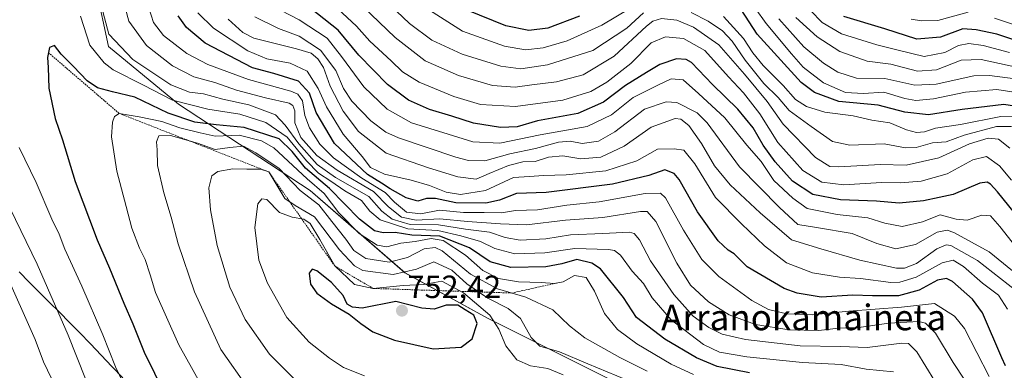
# Model space of a CAD drawing. Units: metres. Extents: x 610001 to 613425, y 4782531 to 4784900.
# Drawn here: x 611842 to 612149, y 4784574 to 4784684 of the extents above; entities that cross this region are included whole.
import ezdxf
from ezdxf.enums import TextEntityAlignment as Align

# ---------------------------------------------------------------- set-up
doc = ezdxf.new("R2010")
doc.units = ezdxf.units.M
doc.header["$MEASUREMENT"] = 0
doc.linetypes.add('TRAZOS', pattern=[0.75, 0.5, -0.25])
for name, color, linetype, lineweight in [('Arbolado forestal CxS', 92, 'Continuous', 0), ('Carátula', 7, 'Continuous', 5), ('Curva de nivel maestra', 36, 'Continuous', 30), ('Curva de nivel normal', 36, 'Continuous', 0), ('Escarpado lineal', 39, 'TRAZOS', 0), ('Municipio', 9, 'Continuous', 13), ('Municipio CxS', 142, 'Continuous', 0), ('Pastizal CxS', 92, 'Continuous', 0), ('Punto de cota en terreno', 7, 'Continuous', 0), ('Rótulo de punto de cota en terreno', 19, 'Continuous', 0), ('Texto cartográfico', 19, 'Continuous', 0)]:
    doc.layers.add(name, color=color, linetype=linetype, lineweight=lineweight)
doc.styles.add('Arial', font='txt', dxfattribs={"height": 0.2})

# ---------------------------------------------------------------- blocks, each defined once
blk = doc.blocks.new('*U150')
at = {"layer": 'Arbolado forestal CxS', "color": 92, "linetype": 'Continuous', "lineweight": 0}
blk.add_polyline3d([(612167.38, 4784494.37, 768.73), (612114.74, 4784520.05, 754.91), (612068.52, 4784552.15, 746.77), (612033.85, 4784567.55, 744.86), (611987.63, 4784590.66, 745.97), (611961.95, 4784604.79, 744.83), (611932.42, 4784630.46, 735.72), (611891.34, 4784657.42, 724.18), (611869.51, 4784675.4, 717.3), (611865.66, 4784693.37, 714.28), (611848.97, 4784719.05, 713.38), (611818.15, 4784733.17, 712.02), (611807.88, 4784724.18, 716.22), (611756.53, 4784758.85, 700.72), (611703.88, 4784812.77, 702.08), (611667.93, 4784844.87, 698.66), (611645.76, 4784871.26, 708.98), (613386.43, 4784899.85, 327.23)], dxfattribs=at)
blk = doc.blocks.new('*U151')
at = {"layer": 'Pastizal CxS', "color": 92, "linetype": 'Continuous', "lineweight": 0}
blk.add_polyline3d([(611818.1533, 4784733.1717, 712.0163), (611848.9675, 4784719.0491, 713.3784), (611865.6589, 4784693.3719, 714.282), (611869.5113, 4784675.3973, 717.3016), (611891.3381, 4784657.4235, 724.1766), (611932.4237, 4784630.4625, 735.7157), (611961.9543, 4784604.7853, 744.8338), (611987.6327, 4784590.6627, 745.9675), (612033.8541, 4784567.5533, 744.8612)], dxfattribs=at)
blk = doc.blocks.new('*U174')
at = {"layer": 'Curva de nivel normal', "color": 36, "linetype": 'Continuous', "lineweight": 0}
for points in [[(612158.65, 4784679.99, 620), (612145.75, 4784684.22, 620)], [(612137.6, 4784686.05, 620), (612128.1, 4784683.48, 620), (612123.08, 4784683.37, 620), (612119.77, 4784683.89, 620)]]:
    blk.add_polyline3d(points, dxfattribs=at)
blk = doc.blocks.new('*U180')
at = {"layer": 'Curva de nivel normal', "color": 36, "linetype": 'Continuous', "lineweight": 0}
blk.add_polyline3d([(612155.48, 4784668.34, 635), (612141.6, 4784671.36, 635), (612135.43, 4784671.09, 635), (612127.74, 4784668.14, 635), (612121.76, 4784667.69, 635), (612113.44, 4784669.9, 635), (612106.12, 4784670.81, 635), (612097.52, 4784673.78, 635), (612090.46, 4784678.34, 635), (612083.85, 4784684.41, 635)], dxfattribs=at)
blk = doc.blocks.new('*U181')
at = {"layer": 'Curva de nivel normal', "color": 36, "linetype": 'Continuous', "lineweight": 0}
blk.add_polyline3d([(612153.12, 4784665.16, 640), (612144.26, 4784666.33, 640), (612139.37, 4784666.18, 640), (612127.62, 4784663.66, 640), (612120.91, 4784663.37, 640), (612111.63, 4784665.42, 640), (612102.75, 4784665.54, 640), (612096.93, 4784667.42, 640), (612092.42, 4784670.19, 640), (612086.37, 4784675.32, 640), (612078.5, 4784684.04, 640)], dxfattribs=at)
blk = doc.blocks.new('*U186')
at = {"layer": 'Curva de nivel normal', "color": 36, "linetype": 'Continuous', "lineweight": 0}
blk.add_polyline3d([(612149.84, 4784593.49, 695), (612147.03, 4784597.89, 695), (612142.07, 4784601.61, 695), (612136.12, 4784606.73, 695), (612132.88, 4784608.76, 695), (612129.44, 4784607.96, 695), (612121.37, 4784603.44, 695), (612116.27, 4784601.87, 695), (612113.51, 4784601.81, 695), (612103.96, 4784603.09, 695), (612097.46, 4784603.42, 695), (612089.02, 4784604.8, 695), (612080.96, 4784607.92, 695), (612074.05, 4784613.18, 695), (612066.93, 4784620.06, 695), (612058.8, 4784628.25, 695), (612052.32, 4784638.8, 695), (612048.87, 4784643.06, 695), (612045.9, 4784643.51, 695), (612040.72, 4784643.37, 695), (612034.22, 4784639.72, 695), (612024.56, 4784636.6, 695), (612012.23, 4784635.35, 695), (612005.11, 4784635.11, 695), (612000.78, 4784634.8, 695), (611995.77, 4784634.54, 695), (611987.02, 4784630.5, 695), (611979.24, 4784629.27, 695), (611974.82, 4784629.93, 695), (611969.64, 4784632.03, 695), (611963.85, 4784633.75, 695), (611955.61, 4784635.57, 695), (611951.19, 4784637.65, 695), (611948.55, 4784641.04, 695), (611942.68, 4784648.01, 695), (611937.47, 4784656.6, 695), (611934.9, 4784662.33, 695), (611931.45, 4784667.69, 695), (611926.12, 4784670.21, 695), (611918.88, 4784671.54, 695), (611912.97, 4784674, 695), (611902.21, 4784681.07, 695), (611897.39, 4784685.83, 695)], dxfattribs=at)
blk = doc.blocks.new('*U187')
at = {"layer": 'Curva de nivel normal', "color": 36, "linetype": 'Continuous', "lineweight": 0}
for points in [[(612154.18, 4784653.42, 655), (612147.72, 4784653.54, 655), (612135.17, 4784651.03, 655), (612127.43, 4784649.86, 655), (612123.95, 4784648.82, 655), (612121.48, 4784648.52, 655), (612118.32, 4784649.44, 655), (612113.19, 4784651.56, 655), (612107.58, 4784652.42, 655), (612101.74, 4784653.72, 655), (612092.93, 4784654.94, 655), (612087.14, 4784656.64, 655), (612083.75, 4784658.89, 655), (612079.93, 4784663.2, 655), (612073.7, 4784669.46, 655), (612070.38, 4784673.41, 655), (612067.54, 4784677.87, 655), (612061.31, 4784684.7, 655)], [(612036.44, 4784689.93, 655), (612023.3, 4784682.05, 655), (612012.54, 4784677.11, 655), (612005.08, 4784674.91, 655), (611999.55, 4784674.37, 655), (611992.95, 4784675.49, 655), (611979.88, 4784680.18, 655), (611967.34, 4784688.12, 655)]]:
    blk.add_polyline3d(points, dxfattribs=at)
blk = doc.blocks.new('*U196')
at = {"layer": 'Curva de nivel normal', "color": 36, "linetype": 'Continuous', "lineweight": 0}
for points in [[(612151.09, 4784650.48, 660), (612146.41, 4784650.43, 660), (612136.35, 4784647.73, 660), (612130.77, 4784645.66, 660), (612126.43, 4784645.38, 660), (612121.38, 4784643.9, 660), (612118, 4784643.8, 660), (612111.41, 4784645.05, 660), (612100.65, 4784644.66, 660), (612095.29, 4784645.71, 660), (612088.65, 4784650.4, 660), (612081.79, 4784655.4, 660), (612078.38, 4784659.5, 660), (612073.88, 4784663.88, 660), (612068.02, 4784671.14, 660), (612064.01, 4784676.99, 660), (612060.97, 4784680.25, 660), (612056.49, 4784683.28, 660), (612051.24, 4784685.96, 660)], [(612036.35, 4784685.86, 660), (612031.16, 4784681.05, 660), (612020.48, 4784674.13, 660), (612006.35, 4784669.62, 660), (611998.07, 4784668.42, 660), (611991.86, 4784669.21, 660), (611979.74, 4784672.98, 660), (611970.34, 4784677.34, 660), (611963.38, 4784682.56, 660), (611951.22, 4784694.22, 660)]]:
    blk.add_polyline3d(points, dxfattribs=at)
blk = doc.blocks.new('*U211')
at = {"layer": 'Curva de nivel normal', "color": 36, "linetype": 'Continuous', "lineweight": 0}
blk.add_polyline3d([(612152.41, 4784612.87, 680), (612147.51, 4784619.3, 680), (612144.5, 4784622.62, 680), (612141.81, 4784622.79, 680), (612137.32, 4784621.23, 680), (612133.88, 4784621.58, 680), (612128.85, 4784622.85, 680), (612123.32, 4784620.69, 680), (612117.01, 4784619.25, 680), (612111.63, 4784620.28, 680), (612106.32, 4784621.97, 680), (612096.74, 4784622.98, 680), (612087.38, 4784624.86, 680), (612082.9, 4784628.09, 680), (612077.02, 4784633.64, 680), (612073.03, 4784639.54, 680), (612068.51, 4784644.64, 680), (612061.66, 4784653.18, 680), (612053.46, 4784660.71, 680), (612048.72, 4784664.94, 680), (612044.93, 4784665.25, 680), (612040.75, 4784663.3, 680), (612033.15, 4784659.51, 680), (612026.32, 4784654.09, 680), (612018.75, 4784650.48, 680), (612004.13, 4784647.87, 680), (611991.54, 4784645.26, 680), (611983.11, 4784645.64, 680), (611975.42, 4784648.08, 680), (611963.98, 4784651.57, 680), (611956.34, 4784655.8, 680), (611949.11, 4784662.83, 680), (611942.12, 4784672.3, 680), (611937.64, 4784677.98, 680), (611928.93, 4784683.7, 680), (611920.34, 4784688.21, 680)], dxfattribs=at)
blk = doc.blocks.new('*U216')
at = {"layer": 'Curva de nivel normal', "color": 36, "linetype": 'Continuous', "lineweight": 0}
blk.add_polyline3d([(612153.2, 4784660.88, 645), (612146.51, 4784661.96, 645), (612136.72, 4784661.12, 645), (612126.81, 4784659.07, 645), (612121.28, 4784658.54, 645), (612117.82, 4784659.2, 645), (612111.3, 4784661.11, 645), (612104.98, 4784660.74, 645), (612099.38, 4784661.04, 645), (612092.46, 4784664.06, 645), (612086.17, 4784668.89, 645), (612082.5, 4784673.07, 645), (612074.58, 4784682.5, 645), (612067.71, 4784692.16, 645)], dxfattribs=at)
blk = doc.blocks.new('*U219')
at = {"layer": 'Curva de nivel normal', "color": 36, "linetype": 'Continuous', "lineweight": 0}
blk.add_polyline3d([(612150.6, 4784643.63, 665), (612147.08, 4784646.48, 665), (612143.78, 4784646.84, 665), (612138.02, 4784645.03, 665), (612128.48, 4784640.66, 665), (612118.21, 4784638.42, 665), (612110.2, 4784638.61, 665), (612097.21, 4784637.82, 665), (612094.45, 4784637.97, 665), (612090.02, 4784640.76, 665), (612079.93, 4784651.2, 665), (612074.87, 4784658.26, 665), (612067.82, 4784666.76, 665), (612059.8, 4784675.93, 665), (612051.96, 4784681.42, 665), (612046.75, 4784683.54, 665), (612041.92, 4784684.07, 665), (612039.22, 4784683.29, 665), (612037.22, 4784681.7, 665), (612027.18, 4784672.33, 665), (612017.52, 4784666.55, 665), (612009.24, 4784664.34, 665), (612001.54, 4784663.39, 665), (611996.3, 4784662.65, 665), (611989.21, 4784663.21, 665), (611978.64, 4784666.36, 665), (611968.29, 4784670.92, 665), (611958.9, 4784678.22, 665), (611936.45, 4784699.76, 665)], dxfattribs=at)
blk = doc.blocks.new('*U220')
at = {"layer": 'Curva de nivel normal', "color": 36, "linetype": 'Continuous', "lineweight": 0}
blk.add_polyline3d([(612151.1, 4784633.65, 670), (612147.4, 4784638.21, 670), (612143.26, 4784641.05, 670), (612139.01, 4784640.03, 670), (612130.99, 4784635.64, 670), (612122.95, 4784633.41, 670), (612116.45, 4784632.85, 670), (612110.53, 4784632.98, 670), (612098.82, 4784632.27, 670), (612091.91, 4784633.03, 670), (612086.05, 4784636.73, 670), (612078.21, 4784645.44, 670), (612072.6, 4784654.43, 670), (612067.48, 4784660.94, 670), (612062.86, 4784665.88, 670), (612055.45, 4784674.16, 670), (612048.82, 4784677.84, 670), (612043.17, 4784678.41, 670), (612038.69, 4784676.47, 670), (612032.37, 4784670.12, 670), (612024.91, 4784664.26, 670), (612019.9, 4784661.32, 670), (612011.18, 4784658.63, 670), (611996.45, 4784656.68, 670), (611985.46, 4784657.34, 670), (611977.17, 4784659.76, 670), (611966.4, 4784664.3, 670), (611961.21, 4784667.52, 670), (611957.69, 4784670.91, 670), (611951.02, 4784677.02, 670), (611946.85, 4784681.71, 670), (611940.98, 4784687.12, 670)], dxfattribs=at)
blk = doc.blocks.new('*U224')
at = {"layer": 'Curva de nivel normal', "color": 36, "linetype": 'Continuous', "lineweight": 0}
blk.add_polyline3d([(612157.02, 4784600.9, 685), (612144.17, 4784611.32, 685), (612133.13, 4784617.4, 685), (612131.08, 4784618.06, 685), (612127.91, 4784617.49, 685), (612121.14, 4784613.64, 685), (612114.99, 4784612.27, 685), (612109.06, 4784613.92, 685), (612101.44, 4784617.12, 685), (612090.33, 4784618.97, 685), (612084.42, 4784619.83, 685), (612078.77, 4784625.14, 685), (612066.29, 4784637.82, 685), (612056.22, 4784651.59, 685), (612053.12, 4784654.71, 685), (612046.7, 4784657.96, 685), (612043.41, 4784658.13, 685), (612036.66, 4784655.82, 685), (612027.34, 4784648.82, 685), (612022.33, 4784645.85, 685), (612017.2, 4784645.16, 685), (612013.47, 4784645.85, 685), (612009.84, 4784645.54, 685), (612002.68, 4784643.62, 685), (611994.69, 4784641.88, 685), (611986.87, 4784639.75, 685), (611981.8, 4784639.87, 685), (611977.76, 4784640.87, 685), (611959.91, 4784646.87, 685), (611955.97, 4784648.69, 685), (611951.3, 4784652.15, 685), (611945.35, 4784658.31, 685), (611942.81, 4784662.26, 685), (611940.4, 4784667.84, 685), (611935.55, 4784674.26, 685), (611928.97, 4784678.62, 685), (611922.45, 4784680.99, 685), (611915.12, 4784684.63, 685)], dxfattribs=at)
blk = doc.blocks.new('*U225')
at = {"layer": 'Curva de nivel normal', "color": 36, "linetype": 'Continuous', "lineweight": 0}
blk.add_polyline3d([(612152.44, 4784599.33, 690), (612140.48, 4784608.63, 690), (612132.22, 4784613.29, 690), (612130.71, 4784613.54, 690), (612127.86, 4784612.3, 690), (612121.44, 4784607.68, 690), (612117.68, 4784606.23, 690), (612115.27, 4784606.29, 690), (612103.78, 4784608.8, 690), (612091.61, 4784612.28, 690), (612082.46, 4784615.12, 690), (612072.76, 4784623.47, 690), (612063.4, 4784632.2, 690), (612058.48, 4784638.14, 690), (612054.38, 4784645.17, 690), (612050.52, 4784650.72, 690), (612047.93, 4784652.67, 690), (612046.22, 4784652.93, 690), (612038.69, 4784650.26, 690), (612030.28, 4784644.28, 690), (612022.98, 4784640.86, 690), (612016.79, 4784640.38, 690), (612011.17, 4784641.29, 690), (612006.73, 4784640.88, 690), (612002.52, 4784639.57, 690), (611998.72, 4784639.38, 690), (611994.22, 4784638.31, 690), (611988.18, 4784635.73, 690), (611984.14, 4784633.96, 690), (611978.39, 4784634.72, 690), (611969.29, 4784637.54, 690), (611956.04, 4784642.1, 690), (611947.44, 4784648.85, 690), (611942.67, 4784655.18, 690), (611938.65, 4784663.04, 690), (611936.57, 4784668.8, 690), (611934.74, 4784671.57, 690), (611932.74, 4784673.29, 690), (611928.11, 4784674.61, 690), (611914.82, 4784678.02, 690), (611911.4, 4784679.73, 690), (611906.76, 4784683.88, 690)], dxfattribs=at)
blk = doc.blocks.new('*U242')
at = {"layer": 'Curva de nivel normal', "color": 36, "linetype": 'Continuous', "lineweight": 0}
blk.add_polyline3d([(612150.5, 4784673.48, 630), (612142.21, 4784675.67, 630), (612137.76, 4784676.29, 630), (612134.56, 4784675.65, 630), (612130.32, 4784673.52, 630), (612123.91, 4784672.22, 630), (612115.73, 4784674.2, 630), (612109.05, 4784675.86, 630), (612098.09, 4784679.37, 630), (612092.04, 4784682.88, 630), (612088.39, 4784686.62, 630)], dxfattribs=at)
blk = doc.blocks.new('*U261')
at = {"layer": 'Curva de nivel maestra', "color": 36, "linetype": 'Continuous', "lineweight": 30}
blk.add_polyline3d([(612159.63, 4784674.81, 625), (612146.52, 4784679.19, 625), (612140.06, 4784680.6, 625), (612135.93, 4784680.89, 625), (612128.97, 4784678.3, 625), (612121.58, 4784677.62, 625), (612111.64, 4784680.84, 625), (612098.82, 4784684.68, 625)], dxfattribs=at)
blk = doc.blocks.new('*U263')
at = {"layer": 'Curva de nivel maestra', "color": 36, "linetype": 'Continuous', "lineweight": 30}
for points in [[(612154.7, 4784656.32, 650), (612148.67, 4784657.26, 650), (612135.75, 4784655.74, 650), (612125.2, 4784654.04, 650), (612117.82, 4784654.94, 650), (612109.56, 4784657.06, 650), (612097.2, 4784658.21, 650), (612089.63, 4784661, 650), (612085.48, 4784664.18, 650), (612071.83, 4784679.22, 650), (612066.77, 4784686.89, 650)], [(612016.33, 4784684.8, 650), (612006.54, 4784681.09, 650), (612000.61, 4784680.39, 650), (611993.45, 4784681.86, 650), (611981.35, 4784686.73, 650)]]:
    blk.add_polyline3d(points, dxfattribs=at)
blk = doc.blocks.new('*U264')
at = {"layer": 'Curva de nivel maestra', "color": 36, "linetype": 'Continuous', "lineweight": 30}
blk.add_polyline3d([(612159.09, 4784614.74, 675), (612146.78, 4784630.08, 675), (612144.55, 4784632.44, 675), (612143.48, 4784633.07, 675), (612141.18, 4784632.72, 675), (612132.92, 4784629.22, 675), (612128.51, 4784628.26, 675), (612123.66, 4784627.28, 675), (612116.07, 4784626.53, 675), (612109.04, 4784627.11, 675), (612097.73, 4784627.54, 675), (612089.1, 4784629.24, 675), (612082.8, 4784633.43, 675), (612077.37, 4784639.4, 675), (612073.69, 4784644.57, 675), (612070.54, 4784650.02, 675), (612065.74, 4784655.84, 675), (612057.84, 4784663.54, 675), (612051.27, 4784670.36, 675), (612049.69, 4784671.35, 675), (612046.67, 4784671.51, 675), (612041.38, 4784669.74, 675), (612037.31, 4784667.26, 675), (612030.76, 4784663.23, 675), (612023.83, 4784658.01, 675), (612015.83, 4784654.46, 675), (612003.32, 4784652.16, 675), (611996.89, 4784650.29, 675), (611991.75, 4784650.13, 675), (611983.34, 4784651.52, 675), (611976.54, 4784653.61, 675), (611969.59, 4784655.72, 675), (611963.03, 4784658.59, 675), (611956.52, 4784663.55, 675), (611947.54, 4784672.72, 675), (611941.16, 4784680.49, 675), (611930.15, 4784689.07, 675)], dxfattribs=at)
blk = doc.blocks.new('*U273')
at = {"layer": 'Curva de nivel maestra', "color": 36, "linetype": 'Continuous', "lineweight": 30}
blk.add_polyline3d([(612149.26, 4784575.86, 700), (612148.13, 4784578.31, 700), (612142.1, 4784592.3, 700), (612138.9, 4784596.57, 700), (612132.74, 4784602.06, 700), (612130.79, 4784603.07, 700), (612128.06, 4784602.54, 700), (612122.33, 4784599.38, 700), (612115.89, 4784597.68, 700), (612107.74, 4784597.61, 700), (612101.59, 4784597.84, 700), (612091.72, 4784597.19, 700), (612084.25, 4784598.45, 700), (612080.24, 4784599.96, 700), (612068.67, 4784606.7, 700), (612064.59, 4784610.73, 700), (612062.73, 4784611.86, 700), (612059.65, 4784614.76, 700), (612053.16, 4784623.83, 700), (612047.5, 4784633.91, 700), (612045.91, 4784635.75, 700), (612042.96, 4784636.91, 700), (612037.96, 4784635.12, 700), (612026.68, 4784632.4, 700), (612005.98, 4784629.89, 700), (611996.71, 4784629.57, 700), (611991.45, 4784627.44, 700), (611987.11, 4784626.57, 700), (611977.78, 4784626.68, 700), (611971.45, 4784628, 700), (611968.65, 4784627.97, 700), (611965.93, 4784627.17, 700), (611962.28, 4784628.17, 700), (611957.29, 4784631, 700), (611954.63, 4784632.8, 700), (611950.29, 4784635.43, 700), (611940, 4784645.09, 700), (611934.23, 4784654.79, 700), (611932.16, 4784660.8, 700), (611928.74, 4784664.52, 700), (611921.08, 4784666.93, 700), (611914.39, 4784668.69, 700), (611907.01, 4784672.56, 700), (611899.6, 4784676.46, 700), (611893.82, 4784681.32, 700), (611891.2, 4784684.89, 700)], dxfattribs=at)
blk = doc.blocks.new('5PATER')
at = {"layer": 'Carátula', "linetype": 'Continuous', "lineweight": 5}
h = blk.add_hatch(color=250, dxfattribs=at)
edge = h.paths.add_edge_path()
edge.add_ellipse((0, 0.01), major_axis=(-1.33, -1.34), ratio=0.999422, start_angle=0, end_angle=360)

msp = doc.modelspace()

# ---------------------------------------------------------------- linework, layer by layer
at = {"layer": 'Arbolado forestal CxS', "color": 92, "linetype": 'Continuous', "lineweight": 0}
msp.add_polyline3d([(611645.76, 4784871.26, 708.98), (611667.93, 4784844.87, 698.66), (611703.88, 4784812.77, 702.08), (611756.53, 4784758.85, 700.72), (611807.88, 4784724.18, 716.22), (611818.15, 4784733.17, 712.02), (611848.97, 4784719.05, 713.38), (611865.66, 4784693.37, 714.28), (611869.51, 4784675.4, 717.3), (611891.34, 4784657.42, 724.18), (611932.42, 4784630.46, 735.72), (611961.95, 4784604.79, 744.83), (611987.63, 4784590.66, 745.97), (612033.85, 4784567.55, 744.86), (612068.52, 4784552.15, 746.77), (612114.74, 4784520.05, 754.91), (612167.38, 4784494.37, 768.73)], dxfattribs=at)
at = {"layer": 'Curva de nivel maestra', "color": 36, "linetype": 'Continuous', "lineweight": 30}
for points in [[(612069.37, 4784573.58, 725), (612059.29, 4784575.64, 725), (612052.84, 4784578.32, 725), (612042.95, 4784584.15, 725), (612034.17, 4784590.85, 725), (612030.06, 4784597.14, 725), (612022.9, 4784606.03, 725), (612020.23, 4784607.81, 725), (612015.5, 4784608.96, 725), (612010.83, 4784607.62, 725), (612005.86, 4784606.65, 725), (611995, 4784606.47, 725), (611988.54, 4784608.26, 725), (611982.11, 4784612.62, 725), (611972.86, 4784616.22, 725), (611964.11, 4784616.52, 725), (611958.86, 4784617.36, 725), (611955.11, 4784617.32, 725), (611952.49, 4784617.87, 725), (611947.81, 4784621.59, 725), (611938.37, 4784631.15, 725), (611930.96, 4784637.4, 725), (611926.74, 4784642.65, 725), (611922.7, 4784646.58, 725), (611911.78, 4784650.14, 725), (611903.11, 4784650.91, 725), (611896.45, 4784651.82, 725), (611888.11, 4784654.6, 725), (611877.72, 4784659.56, 725), (611870.68, 4784661.29, 725), (611866.04, 4784662.48, 725), (611862.79, 4784664.62, 725), (611858.53, 4784669.19, 725), (611854.68, 4784672.97, 725), (611852.69, 4784675.66, 725), (611851.04, 4784675.02, 725), (611850.74, 4784673.46, 725), (611850.45, 4784671.9, 725), (611850.67, 4784668.86, 725), (611850.92, 4784662.35, 725), (611852.87, 4784652.97, 725), (611855.17, 4784646.27, 725), (611859.13, 4784633.24, 725), (611865.96, 4784615.08, 725), (611869.81, 4784606.27, 725), (611874.22, 4784595.32, 725), (611877.04, 4784588.9, 725), (611880.64, 4784580.11, 725), (611887.1, 4784566.97, 725)], [(611970.7, 4784581.16, 750), (611979.5, 4784581.6, 750), (611982.9, 4784584.24, 750), (611984.45, 4784589.05, 750), (611983.43, 4784591.56, 750), (611980.76, 4784593.28, 750), (611978.4, 4784594.68, 750), (611974.78, 4784594.71, 750), (611971.05, 4784593.49, 750), (611967.19, 4784593.81, 750), (611959.14, 4784595.85, 750), (611948.61, 4784593.78, 750), (611945.58, 4784594.05, 750), (611943.88, 4784595.01, 750), (611942.65, 4784597.77, 750), (611939.03, 4784601.82, 750), (611934.49, 4784605.42, 750), (611932.99, 4784605.95, 750), (611932.09, 4784604.72, 750), (611932.52, 4784601.31, 750), (611934.48, 4784598.5, 750), (611939.03, 4784595.09, 750), (611944.56, 4784591.92, 750), (611948.17, 4784588.96, 750), (611951.95, 4784586.41, 750), (611958.64, 4784583.76, 750), (611970.7, 4784581.16, 750)]]:
    msp.add_polyline3d(points, dxfattribs=at)
at = {"layer": 'Curva de nivel normal', "color": 36, "linetype": 'Continuous', "lineweight": 0}
for points in [[(612136.5, 4784571.31, 710), (612132.91, 4784576.84, 710), (612127.37, 4784586.02, 710), (612124.24, 4784589.12, 710), (612122.23, 4784589.64, 710), (612112.88, 4784589.12, 710), (612103.5, 4784587.72, 710), (612097.18, 4784587.6, 710), (612091.06, 4784586.86, 710), (612081.71, 4784587, 710), (612071.3, 4784588.74, 710), (612063.1, 4784591.72, 710), (612056.65, 4784595.78, 710), (612051.04, 4784601, 710), (612046.71, 4784607.86, 710), (612040.13, 4784620.76, 710), (612037.47, 4784623.93, 710), (612035.43, 4784623.88, 710), (612023.6, 4784622.05, 710), (612012.04, 4784621.21, 710), (611999.81, 4784619.72, 710), (611991.7, 4784620.12, 710), (611981.45, 4784620.84, 710), (611972.78, 4784621.64, 710), (611965.48, 4784621.21, 710), (611960.85, 4784622.18, 710), (611956.84, 4784625.37, 710), (611952.08, 4784630.17, 710), (611940.75, 4784636.77, 710), (611934.44, 4784641.37, 710), (611929.46, 4784647.02, 710), (611927.64, 4784651.54, 710), (611927.6, 4784655.27, 710), (611926.92, 4784657.01, 710), (611925.79, 4784657.68, 710), (611918.49, 4784659.42, 710), (611909.45, 4784661.81, 710), (611902.64, 4784664.14, 710), (611896.08, 4784665.9, 710), (611889.44, 4784669.33, 710), (611881.36, 4784675.66, 710), (611875.82, 4784683.23, 710), (611873.71, 4784691.03, 710)], [(612127.18, 4784571.01, 715), (612121.56, 4784580.16, 715), (612118.97, 4784582.78, 715), (612116.88, 4784582.92, 715), (612106.13, 4784581.51, 715), (612097.75, 4784581.86, 715), (612085.14, 4784582.05, 715), (612068.18, 4784583.98, 715), (612060.88, 4784585.68, 715), (612056.66, 4784587.79, 715), (612051.82, 4784591.29, 715), (612045.74, 4784598.09, 715), (612038.49, 4784608.51, 715), (612035.06, 4784615.08, 715), (612033.45, 4784617.08, 715), (612032, 4784617.46, 715), (612023.7, 4784617.06, 715), (612013.6, 4784616.67, 715), (612005.9, 4784615.45, 715), (611997.82, 4784614.96, 715), (611993.17, 4784615.78, 715), (611988.32, 4784617.44, 715), (611980.81, 4784618.45, 715), (611972.45, 4784619.72, 715), (611963.58, 4784619.85, 715), (611957.92, 4784621.52, 715), (611954.76, 4784624.01, 715), (611950.7, 4784628.64, 715), (611940.32, 4784634.55, 715), (611934.51, 4784638.62, 715), (611928.8, 4784645.05, 715), (611924.58, 4784650.89, 715), (611921.54, 4784654.12, 715), (611913.2, 4784657.19, 715), (611905.12, 4784659, 715), (611899.11, 4784660.63, 715), (611894.78, 4784661.1, 715), (611888.95, 4784663.47, 715), (611877.1, 4784671.32, 715), (611869.63, 4784679.23, 715), (611867.28, 4784687.89, 715)], [(612144.14, 4784572.51, 705), (612136.4, 4784587.43, 705), (612133.31, 4784591.33, 705), (612127.09, 4784595.23, 705), (612116.77, 4784594.08, 705), (612100.39, 4784592.82, 705), (612088.92, 4784591.68, 705), (612081.06, 4784592.07, 705), (612075.3, 4784593.37, 705), (612070.1, 4784596.21, 705), (612059.86, 4784603.66, 705), (612054.5, 4784608.96, 705), (612048.82, 4784618.08, 705), (612043.21, 4784628.22, 705), (612041.68, 4784629.66, 705), (612036.86, 4784629.58, 705), (612022.54, 4784626.97, 705), (612012.44, 4784625.88, 705), (612003.28, 4784624.5, 705), (611996.38, 4784624.24, 705), (611992.07, 4784623.55, 705), (611986.69, 4784623.59, 705), (611980.18, 4784623.66, 705), (611972.67, 4784624.32, 705), (611966.94, 4784623.19, 705), (611962.4, 4784623.72, 705), (611958.68, 4784626.8, 705), (611955.75, 4784629.86, 705), (611948.46, 4784634.32, 705), (611939.63, 4784640.71, 705), (611935.4, 4784644.92, 705), (611932.19, 4784649.97, 705), (611930.73, 4784653.84, 705), (611930, 4784658.39, 705), (611928.51, 4784660.49, 705), (611926.34, 4784661.42, 705), (611913.11, 4784665.1, 705), (611900.45, 4784669.74, 705), (611893.88, 4784673.19, 705), (611886.64, 4784678.81, 705), (611883.48, 4784682.83, 705), (611881.3, 4784689.74, 705)], [(612114.33, 4784573.98, 720), (612105.81, 4784574.81, 720), (612098, 4784576.26, 720), (612085.89, 4784576.89, 720), (612068.53, 4784578.66, 720), (612060, 4784580.06, 720), (612055.01, 4784582.51, 720), (612044.99, 4784590.1, 720), (612039.06, 4784597.05, 720), (612036.32, 4784601.45, 720), (612032.75, 4784605.37, 720), (612029.2, 4784610.29, 720), (612027.25, 4784611.78, 720), (612025.37, 4784612.1, 720), (612014.94, 4784612.4, 720), (612005.56, 4784611.02, 720), (611996.22, 4784610.68, 720), (611989.99, 4784612.44, 720), (611985.47, 4784614.58, 720), (611979.34, 4784616.29, 720), (611972.23, 4784618.02, 720), (611962.87, 4784618.48, 720), (611954.19, 4784621.28, 720), (611950.97, 4784624.02, 720), (611948.36, 4784627.39, 720), (611943.18, 4784630.41, 720), (611938.85, 4784633.39, 720), (611934.97, 4784635.88, 720), (611931.21, 4784639.7, 720), (611925.24, 4784647.08, 720), (611918.52, 4784651.68, 720), (611910.45, 4784654.28, 720), (611900.45, 4784655.84, 720), (611889.44, 4784658.68, 720), (611880.38, 4784663.3, 720), (611870.95, 4784668.08, 720), (611868.1, 4784670.31, 720), (611863.63, 4784675.77, 720), (611860.79, 4784684.88, 720)], [(612051.92, 4784573.08, 730), (612044.99, 4784576.33, 730), (612034.3, 4784582.71, 730), (612028.19, 4784587.13, 730), (612024.12, 4784592.16, 730), (612021.1, 4784599.11, 730), (612018.48, 4784603.4, 730), (612014.81, 4784604.02, 730), (612011.25, 4784602.04, 730), (612008.54, 4784601.47, 730), (612004.41, 4784601.82, 730), (611997.36, 4784602.02, 730), (611991.07, 4784602.99, 730), (611986.2, 4784605.52, 730), (611980.82, 4784610.3, 730), (611973.9, 4784614.84, 730), (611970.11, 4784615.56, 730), (611965.11, 4784614.57, 730), (611960.62, 4784614.02, 730), (611956.33, 4784612.91, 730), (611953.26, 4784613.38, 730), (611947.65, 4784617.1, 730), (611941.28, 4784623.55, 730), (611936.78, 4784629.57, 730), (611931.47, 4784634.14, 730), (611921.02, 4784643.82, 730), (611917.23, 4784645.98, 730), (611910.28, 4784647.71, 730), (611902.79, 4784647.39, 730), (611898.06, 4784648.46, 730), (611891.69, 4784650.06, 730), (611886.14, 4784652, 730), (611879, 4784653.48, 730), (611872.78, 4784654.53, 730), (611871.31, 4784653.6, 730), (611870.77, 4784651.77, 730), (611870.38, 4784647.16, 730), (611872.05, 4784636.5, 730), (611875.03, 4784625.48, 730), (611876.78, 4784618.78, 730), (611879.19, 4784612.52, 730), (611880.94, 4784608.95, 730), (611882.43, 4784604.22, 730), (611884.18, 4784598.63, 730), (611891.39, 4784582.39, 730), (611900.35, 4784566.32, 730)], [(611913.14, 4784568.6, 735), (611904.54, 4784580.85, 735), (611896.31, 4784598.84, 735), (611891.22, 4784613.85, 735), (611889.06, 4784622.18, 735), (611886.69, 4784629.8, 735), (611884.81, 4784638.24, 735), (611884.7, 4784643.15, 735), (611884.46, 4784645.61, 735), (611885.14, 4784647.55, 735), (611888.8, 4784647.64, 735), (611897.27, 4784645.25, 735), (611902.76, 4784643.29, 735), (611907.3, 4784643.93, 735), (611911.61, 4784644.27, 735), (611915.39, 4784642.17, 735), (611922.76, 4784637.37, 735), (611929.27, 4784630.45, 735), (611935.12, 4784626.03, 735), (611939.14, 4784620.77, 735), (611943.47, 4784615.3, 735), (611946, 4784611.72, 735), (611949.74, 4784609.32, 735), (611956.97, 4784608.12, 735), (611962.77, 4784609.56, 735), (611967.88, 4784612.28, 735), (611971.38, 4784612.68, 735), (611973.59, 4784611.68, 735), (611982.42, 4784604.42, 735), (611990.85, 4784599.8, 735), (611999.68, 4784597.23, 735), (612008.1, 4784593.28, 735), (612013.22, 4784588.25, 735), (612018.03, 4784584.57, 735), (612028.91, 4784578.38, 735), (612037.52, 4784574.12, 735)], [(611841.63, 4784643.92, 720), (611846.94, 4784633, 720), (611851.85, 4784621.5, 720), (611854.07, 4784616.87, 720), (611855.82, 4784612.15, 720), (611861.19, 4784600.61, 720), (611867.73, 4784585.52, 720), (611871.68, 4784575.48, 720), (611879.04, 4784560.16, 720)], [(612031, 4784571.46, 740), (612018.97, 4784576.42, 740), (612010.1, 4784580.22, 740), (612003.99, 4784581.97, 740), (612001.27, 4784584.62, 740), (611998, 4784590.57, 740), (611994.12, 4784593.73, 740), (611987.76, 4784596.88, 740), (611981.24, 4784601.37, 740), (611976.54, 4784605.66, 740), (611970.98, 4784608.28, 740), (611965.49, 4784605.95, 740), (611958.31, 4784604.27, 740), (611948.79, 4784605.58, 740), (611946.17, 4784607.02, 740), (611941.5, 4784611.96, 740), (611933.77, 4784622.22, 740), (611927.74, 4784625.84, 740), (611924.49, 4784628.03, 740), (611919.48, 4784636.26, 740), (611916.88, 4784637.17, 740), (611912.59, 4784637.1, 740), (611908.3, 4784637.27, 740), (611903.61, 4784636.44, 740), (611901.73, 4784635.03, 740), (611900.82, 4784631.27, 740), (611901.32, 4784624.48, 740), (611903.37, 4784613.31, 740), (611907.36, 4784600.3, 740), (611912.1, 4784590.23, 740), (611919.67, 4784579.46, 740), (611927.21, 4784572, 740)], [(611835.33, 4784631.96, 715), (611847.19, 4784607.54, 715), (611856.91, 4784585.36, 715), (611862.36, 4784571.71, 715)], [(612011.32, 4784573.04, 745), (612006.45, 4784574.98, 745), (612001.11, 4784575.86, 745), (611996.84, 4784577.69, 745), (611993.43, 4784582.06, 745), (611991.22, 4784587.29, 745), (611988.38, 4784591.57, 745), (611980.16, 4784598.52, 745), (611973.41, 4784602.2, 745), (611967.74, 4784601.19, 745), (611961.39, 4784600.85, 745), (611952.03, 4784599.94, 745), (611946.24, 4784601.15, 745), (611940.04, 4784606.94, 745), (611935.38, 4784615.16, 745), (611932.39, 4784620.17, 745), (611930.38, 4784621.55, 745), (611926.78, 4784622.14, 745), (611922.78, 4784623.62, 745), (611918.9, 4784627.68, 745), (611917.32, 4784627.86, 745), (611916.09, 4784626.37, 745), (611915.08, 4784618.9, 745), (611916.35, 4784608.8, 745), (611919.02, 4784601.54, 745), (611925.08, 4784590.87, 745), (611932.11, 4784583.23, 745), (611938.39, 4784578.18, 745), (611942.82, 4784575.28, 745), (611949.28, 4784572.72, 745)], [(611836.93, 4784605.72, 710), (611846.57, 4784584.07, 710), (611849.23, 4784577.02, 710), (611851.72, 4784571.84, 710)]]:
    msp.add_polyline3d(points, dxfattribs=at)
at = {"layer": 'Escarpado lineal', "color": 39, "linetype": 'TRAZOS', "lineweight": 0}
msp.add_polyline3d([(611850.74, 4784673.46, 724.92), (611872.78, 4784654.53, 729.98), (611919.48, 4784636.26, 739.99), (611940.04, 4784606.94, 744.84), (611952.03, 4784599.94, 743.93), (611995.26, 4784598.51, 735.68), (612009.89, 4784601.75, 730.15)], dxfattribs=at)
at = {"layer": 'Municipio', "color": 9, "linetype": 'Continuous', "lineweight": 13}
msp.add_polyline3d([(611841.58, 4784605.07, 711.46), (611844.72, 4784601.93, 712.42), (611847.87, 4784598.78, 713.22), (611851.01, 4784595.64, 714.14), (611854.16, 4784592.5, 715.06), (611857.3, 4784589.36, 715.7), (611860.45, 4784586.22, 716.4), (611863.82, 4784582.69, 717.36), (611867.2, 4784579.17, 718.26), (611870.57, 4784575.64, 719.15), (611873.95, 4784572.11, 720.01)], dxfattribs=at)
msp.add_polyline3d([(611841.58, 4784605.07, 711.46), (611844.72, 4784601.93, 712.42), (611847.87, 4784598.78, 713.22), (611851.01, 4784595.64, 714.14), (611854.16, 4784592.5, 715.06), (611857.3, 4784589.36, 715.7), (611860.45, 4784586.22, 716.4), (611863.82, 4784582.69, 717.36), (611867.2, 4784579.17, 718.26), (611870.57, 4784575.64, 719.15), (611873.95, 4784572.11, 720.01)], dxfattribs=at)
at = {"layer": 'Municipio CxS', "color": 142, "linetype": 'Continuous', "lineweight": 0}
for points in [[(611841.58, 4784605.07, 711.46), (611844.72, 4784601.93, 712.42), (611847.87, 4784598.78, 713.22), (611851.01, 4784595.64, 714.14), (611854.16, 4784592.5, 715.06), (611857.3, 4784589.36, 715.7), (611860.45, 4784586.22, 716.4), (611863.82, 4784582.69, 717.36), (611867.2, 4784579.17, 718.26), (611870.57, 4784575.64, 719.15), (611873.95, 4784572.11, 720.01)], [(611873.95, 4784572.11, 720.01), (611870.57, 4784575.64, 719.15), (611867.2, 4784579.17, 718.26), (611863.82, 4784582.69, 717.36), (611860.45, 4784586.22, 716.4), (611857.3, 4784589.36, 715.7), (611854.16, 4784592.5, 715.06), (611851.01, 4784595.64, 714.14), (611847.87, 4784598.78, 713.22), (611844.72, 4784601.93, 712.42), (611841.58, 4784605.07, 711.46)]]:
    msp.add_polyline3d(points, dxfattribs=at)
at = {"layer": 'Pastizal CxS', "color": 92, "linetype": 'Continuous', "lineweight": 0}
msp.add_polyline3d([(611645.76, 4784871.26, 708.98), (611667.93, 4784844.87, 698.66), (611703.88, 4784812.77, 702.08), (611756.53, 4784758.85, 700.72), (611807.88, 4784724.18, 716.22), (611818.15, 4784733.17, 712.02), (611848.97, 4784719.05, 713.38), (611865.66, 4784693.37, 714.28), (611869.51, 4784675.4, 717.3), (611891.34, 4784657.42, 724.18), (611932.42, 4784630.46, 735.72), (611961.95, 4784604.79, 744.83), (611987.63, 4784590.66, 745.97), (612033.85, 4784567.55, 744.86), (612068.52, 4784552.15, 746.77), (612114.74, 4784520.05, 754.91), (612167.38, 4784494.37, 768.73)], dxfattribs=at)

# ---------------------------------------------------------------- block references
at = {"layer": 'Arbolado forestal CxS', "color": 92, "linetype": 'Continuous', "lineweight": 0}
msp.add_blockref('*U150', (0, 0), dxfattribs=at)
at = {"layer": 'Curva de nivel maestra', "color": 36, "linetype": 'Continuous', "lineweight": 30}
for name in ['*U261', '*U263', '*U264', '*U273']:
    msp.add_blockref(name, (0, 0), dxfattribs=at)
at = {"layer": 'Curva de nivel normal', "color": 36, "linetype": 'Continuous', "lineweight": 0}
for name in ['*U174', '*U242', '*U180', '*U181', '*U216', '*U187', '*U196', '*U219', '*U220', '*U211', '*U224', '*U225', '*U186']:
    msp.add_blockref(name, (0, 0), dxfattribs=at)
at = {"layer": 'Pastizal CxS', "color": 92, "linetype": 'Continuous', "lineweight": 0}
msp.add_blockref('*U151', (0, 0), dxfattribs=at)
at = {"layer": 'Punto de cota en terreno', "linetype": 'Continuous', "lineweight": 0}
msp.add_blockref('5PATER', (611961, 4784593, 752.42), dxfattribs=at)

# ---------------------------------------------------------------- texts
at = {"layer": 'Rótulo de punto de cota en terreno', "color": 19, "linetype": 'Continuous', "lineweight": 0, "style": 'Arial'}
msp.add_text('752,42', height=7, dxfattribs=at).set_placement((611962.76, 4784594.76), align=Align.BOTTOM_LEFT)
at = {"layer": 'Texto cartográfico', "color": 19, "linetype": 'Continuous', "lineweight": 0, "style": 'Arial'}
msp.add_text('Arranokamaineta', height=8, dxfattribs=at).set_placement((612086.3, 4784590.91), align=Align.MIDDLE_CENTER)

doc.saveas('drawing.dxf')
